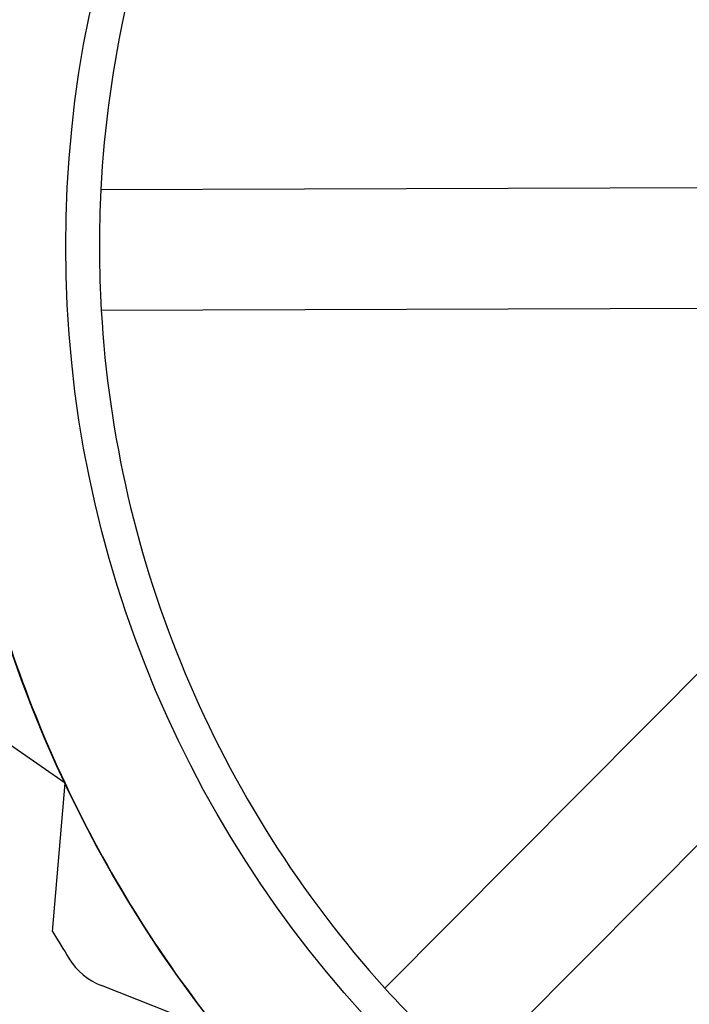
# Model space of a CAD drawing. Units: millimetres. Extents: x 5 to 292, y 5 to 205.
# Drawn here: x 51 to 51, y 82 to 83 of the extents above; entities that cross this region are included whole.
import ezdxf

# ---------------------------------------------------------------- set-up
doc = ezdxf.new("R2010")
doc.units = ezdxf.units.MM

msp = doc.modelspace()

# ---------------------------------------------------------------- linework, layer by layer
at = {"color": 7, "linetype": 'Continuous', "lineweight": 25}
for p, q in [((50.67133, 82.6061), (51.10467, 82.60754)), ((51.10494, 82.52572), (50.6716, 82.52428)), ((50.86355, 82.06521), (51.16895, 82.37265)), ((51.22699, 82.31499), (50.9216, 82.00755)), ((50.64707, 82.20396), (50.57651, 82.25302)), ((50.63863, 82.10361), (50.64707, 82.20396)), ((50.7518, 82.03543), (50.67182, 82.0669))]:
    msp.add_line(p, q, dxfattribs=at)
for radius in [0.85455, 0.85455, 0.77273]:
    msp.add_circle((51.42035, 82.56768), radius, dxfattribs=at)
for centre, radius, start, end in [((51.42035, 82.56768), 0.75, 138.31743, 177.06387), ((51.42035, 82.56768), 0.75, 138.31743, 177.06387), ((51.42035, 82.56768), 0.75, 177.06387, 183.31743), ((51.42035, 82.56768), 0.75, 183.31743, 222.06387), ((51.42035, 82.56768), 0.75, 183.31743, 222.06387), ((51.42035, 82.56768), 0.85455, 191.85732, 205.19065), ((51.42035, 82.56768), 0.85455, 191.85732, 205.19065), ((51.42035, 82.56768), 0.85455, 205.19065, 218.52398), ((51.42035, 82.56768), 0.85455, 205.19065, 218.52398), ((51.42035, 82.56768), 0.90909, 210.69574, 212.06455), ((51.42035, 82.56768), 0.90909, 210.69574, 212.06455), ((50.68846, 82.1092), 0.04545, 212.06455, 248.52398), ((50.68846, 82.1092), 0.04545, 212.06455, 248.52398), ((51.42035, 82.56768), 0.75, 222.06387, 228.31743)]:
    msp.add_arc(centre, radius, start, end, dxfattribs=at)

doc.saveas('drawing.dxf')
